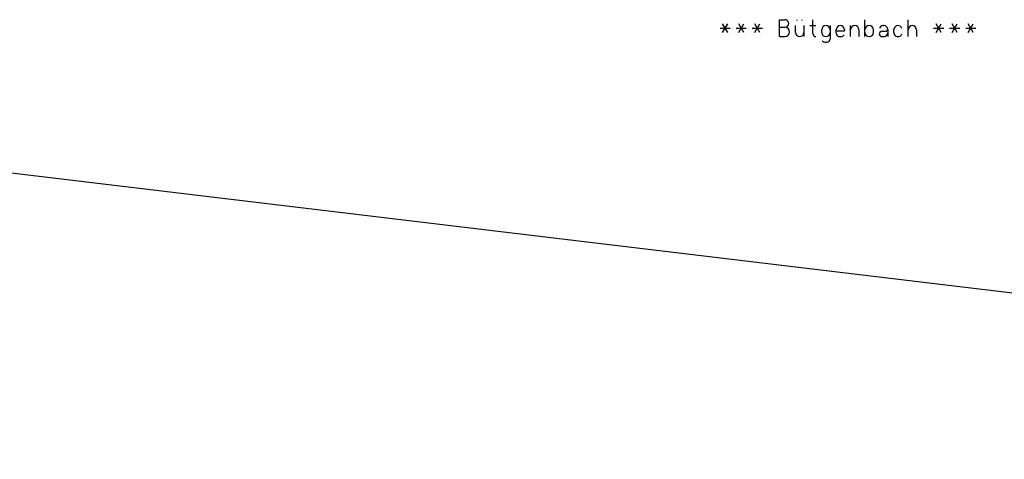
# Model space of a CAD drawing. Extents: x -851 to 851, y -529 to 151.
# Drawn here: x -409 to 33, y -529 to -331 of the extents above; entities that cross this region are included whole.
import ezdxf

# ---------------------------------------------------------------- set-up
doc = ezdxf.new("R2010")
doc.units = 0
doc.layers.add('1', color=7, linetype='CONTINUOUS')

msp = doc.modelspace()

# ---------------------------------------------------------------- linework, layer by layer
at = {"layer": '1', "color": 3}
for p, q in [((-67.94, -331.13), (-65.47, -331.13)), ((-67.94, -338.73), (-67.94, -331.13)), ((-59.96, -331.51), (-59.96, -331.13)), ((-57.68, -331.51), (-57.68, -331.13)), ((-52.93, -337.4), (-52.93, -331.13)), ((-29.56, -338.73), (-29.56, -331.13)), ((-10.18, -338.73), (-10.18, -331.13)), ((-94.54, -334.93), (-89.98, -334.93)), ((-91.12, -336.91), (-93.4, -332.96)), ((-93.4, -336.91), (-91.12, -332.96)), ((-87.32, -334.93), (-82.76, -334.93)), ((-83.9, -336.91), (-86.18, -332.96)), ((-86.18, -336.91), (-83.9, -332.96)), ((-80.1, -334.93), (-75.54, -334.93)), ((-76.68, -336.91), (-78.96, -332.96)), ((-78.96, -336.91), (-76.68, -332.96)), ((-67.94, -334.55), (-65.47, -334.55)), ((-60.72, -336.83), (-60.72, -333.79)), ((-56.92, -333.79), (-56.92, -338.73)), ((-54.26, -333.79), (-51.6, -333.79)), ((-48.94, -336.83), (-48.94, -335.69)), ((-45.14, -333.79), (-45.14, -339.87)), ((-42.48, -337.21), (-42.48, -335.69)), ((-38.68, -335.69), (-38.68, -336.07)), ((-36.02, -338.73), (-36.02, -333.79)), ((-32.22, -335.69), (-32.22, -338.73)), ((-25.76, -336.83), (-25.76, -335.69)), ((-21.39, -333.79), (-21.01, -333.79)), ((-19.3, -335.5), (-19.3, -338.73)), ((-16.64, -336.83), (-16.64, -335.69)), ((-6.38, -335.69), (-6.38, -338.73)), ((1.22, -334.93), (5.78, -334.93)), ((4.64, -336.91), (2.36, -332.96)), ((2.36, -336.91), (4.64, -332.96)), ((8.44, -334.93), (13, -334.93)), ((11.86, -336.91), (9.58, -332.96)), ((9.58, -336.91), (11.86, -332.96)), ((15.66, -334.93), (20.22, -334.93)), ((19.08, -336.91), (16.8, -332.96)), ((16.8, -336.91), (19.08, -332.96)), ((-67.94, -338.73), (-65.47, -338.73)), ((-42.48, -336.07), (-38.68, -336.07)), ((-40.96, -338.73), (-40.2, -338.73)), ((-21.86, -336.26), (-20.06, -336.26)), ((-21.86, -338.73), (-21.01, -338.73)), ((-47.61, -341.2), (-46.47, -341.2))]:
    msp.add_line(p, q, dxfattribs=at)
at = {"layer": '1', "color": 7}
msp.add_line((-766.65, -357.55), (660.48, -528.54), dxfattribs=at)
at = {"layer": '1', "color": 3}
for centre, radius, start, end in [((-65.47, -332.84), 1.71, 270, 90), ((-65.47, -336.64), 2.09, 270, 90), ((-47.04, -335.69), 1.9, 0, 180), ((-40.58, -335.69), 1.9, 0, 180), ((-34.12, -335.69), 1.9, 0, 180), ((-27.66, -335.69), 1.9, 0, 180), ((-21.39, -335.5), 1.71, 90, 160), ((-21.01, -335.5), 1.71, 0, 90), ((-20.06, -335.5), 0.76, 270, 0), ((-14.74, -335.69), 1.9, 20, 180), ((-8.28, -335.69), 1.9, 0, 180), ((-58.82, -336.83), 1.9, 180, 0), ((-51.6, -337.4), 1.33, 180, 270), ((-47.04, -336.83), 1.9, 180, 0), ((-46.47, -339.87), 1.33, 270, 0), ((-40.96, -337.21), 1.52, 180, 270), ((-40.2, -337.21), 1.52, 270, 330), ((-27.66, -336.83), 1.9, 180, 0), ((-21.86, -337.5), 1.23, 90, 270), ((-21.01, -337.02), 1.71, 270, 0), ((-14.74, -336.83), 1.9, 180, 340), ((-47.61, -339.87), 1.33, 210, 270)]:
    msp.add_arc(centre, radius, start, end, dxfattribs=at)

doc.saveas('drawing.dxf')
